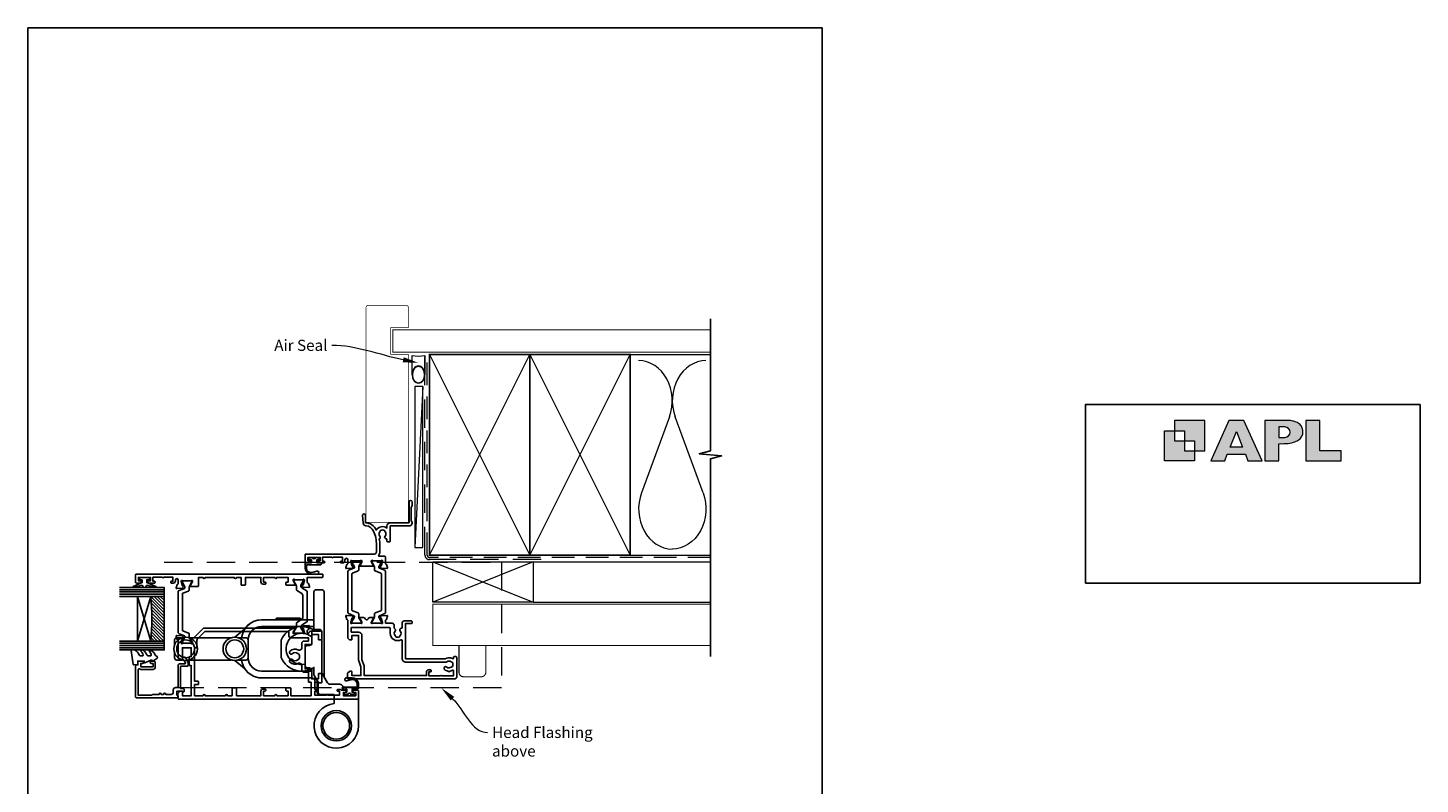
# Model space of a CAD drawing. Units: millimetres. Extents: x 23 to 1863, y -511 to 568.
# Drawn here: x 394 to 1018, y -112 to 228 of the extents above; entities that cross this region are included whole.
import ezdxf
from ezdxf import colors
from ezdxf.entities.mleader import LeaderData, LeaderLine
from ezdxf.math import Vec2, Vec3

# ---------------------------------------------------------------- set-up
doc = ezdxf.new("R2010")
doc.units = ezdxf.units.MM
doc.header["$MEASUREMENT"] = 0
doc.linetypes.add('DASHED', pattern=[19.05, 12.7, -6.35])
doc.layers.get('Defpoints').update_dxf_attribs({"color": 1})
for name, color, linetype in [('20745$0$APL Joinery', 2, 'Continuous'), ('26050$0$APL Joinery', 2, 'Continuous'), ('26310$0$APL Joinery', 2, 'Continuous'), ('9010100$0$APL Joinery', 2, 'Continuous'), ('9010550l$0$APL Joinery', 2, 'Continuous'), ('APL Glass', 7, 'Continuous'), ('APL Joinery', 2, 'Continuous'), ('APL Notes', 7, 'Continuous')]:
    doc.layers.add(name, color=color, linetype=linetype)
doc.styles.add('General notes', font='arial.ttf', dxfattribs={"height": 3.5})

# ---------------------------------------------------------------- blocks, each defined once
blk = doc.blocks.new('APL')
at = {"layer": 'APL Joinery'}
h = blk.add_hatch(color=250, dxfattribs=at)
h.paths.add_polyline_path([(-10.78, -2.25), (-10.78, 4.5), (-17.54, 4.5), (-17.54, 2.25), (-15.29, 2.25), (-15.29, 0), (-13.03, 0), (-13.03, -2.25)])
h.paths.add_polyline_path([(-13.03, -4.5), (-19.79, -4.5), (-19.79, 2.25), (-17.54, 2.25), (-17.54, 0), (-15.29, 0), (-15.29, -2.25), (-13.03, -2.25)])
h = blk.add_hatch(color=250, dxfattribs=at)
h.paths.add_polyline_path([(-9.43, -4.5), (-6.29, -4.5), (-5.71, -3.03), (-1.67, -3.03), (-1.1, -4.5), (2.06, -4.5), (-2.04, 4.5), (-5.34, 4.5)])
h.paths.add_polyline_path([(-3.68, 2.08), (-2.31, -1.42), (-5.07, -1.42)], flags=16)
h.paths.add_polyline_path([(2.72, -4.5), (5.84, -4.5), (5.84, -0.66), (6.17, -0.65), (6.59, -0.66), (6.96, -0.64), (7.43, -0.63), (7.89, -0.6), (8.33, -0.52), (8.73, -0.44), (9.12, -0.34), (9.41, -0.24), (9.69, -0.13), (9.93, -0.01), (10.2, 0.15), (10.4, 0.27), (10.58, 0.45), (10.76, 0.62), (10.92, 0.85), (11.02, 1.02), (11.12, 1.25), (11.2, 1.49), (11.23, 1.69), (11.24, 1.82), (11.24, 1.95), (11.24, 2.13), (11.21, 2.4), (11.17, 2.63), (11.09, 2.85), (11, 3.06), (10.9, 3.25), (10.76, 3.44), (10.61, 3.61), (10.39, 3.79), (10.19, 3.94), (9.98, 4.06), (9.74, 4.18), (9.47, 4.27), (9.23, 4.35), (8.99, 4.41), (8.67, 4.47), (8.47, 4.5), (8.34, 4.5), (2.72, 4.5)])
h.paths.add_polyline_path([(5.84, 0.76), (5.84, 3.09), (7.19, 3.09, -1), (7.19, 0.76)], flags=16)
h.paths.add_polyline_path([(11.9, -4.5), (19.79, -4.5), (19.8, -2.26), (15.01, -2.26), (15.01, 4.5), (11.9, 4.5)])
at = {"layer": 'APL Joinery', "color": 7, "lineweight": 9}
for points in [[(-10.78, -2.25), (-10.78, 4.5), (-17.54, 4.5), (-17.54, 2.25), (-15.29, 2.25), (-15.29, 0), (-13.03, 0), (-13.03, -2.25)], [(-1.67, -3.03), (-1.1, -4.5), (2.06, -4.5), (-2.04, 4.5), (-5.34, 4.5), (-9.43, -4.5), (-6.29, -4.5), (-5.71, -3.03)], [(15.01, 4.5), (11.9, 4.5), (11.9, -4.5), (19.79, -4.5), (19.8, -2.26), (15.01, -2.26)], [(-13.03, -4.5), (-19.79, -4.5), (-19.79, 2.25), (-17.54, 2.25), (-17.54, 0), (-15.29, 0), (-15.29, -2.25), (-13.03, -2.25)], [(-5.07, -1.42), (-3.68, 2.08), (-2.31, -1.42)]]:
    blk.add_lwpolyline(points, close=True, dxfattribs=at)
blk.add_lwpolyline([(8.34, 4.5), (2.72, 4.5), (2.72, -4.5), (5.84, -4.5), (5.84, -0.66), (6.17, -0.65), (6.59, -0.66), (6.96, -0.64), (7.43, -0.63), (7.89, -0.6), (8.33, -0.52), (8.73, -0.44), (9.12, -0.34), (9.41, -0.24), (9.69, -0.13), (9.93, -0.01), (10.2, 0.15), (10.4, 0.27), (10.58, 0.45), (10.76, 0.62), (10.92, 0.85), (11.02, 1.02), (11.12, 1.25), (11.2, 1.49), (11.23, 1.69), (11.24, 1.82), (11.24, 1.82), (11.24, 1.95), (11.24, 2.13), (11.21, 2.4), (11.17, 2.63), (11.09, 2.85), (11, 3.06), (10.9, 3.25), (10.76, 3.44), (10.61, 3.61), (10.39, 3.79), (10.19, 3.94), (9.98, 4.06), (9.74, 4.18), (9.47, 4.27), (9.23, 4.35), (8.99, 4.41), (8.67, 4.47), (8.47, 4.5), (8.34, 4.5), (8.24, 4.5)], dxfattribs=at)
blk.add_lwpolyline([(7.19, 3.09), (5.84, 3.09), (5.84, 0.76), (7.19, 0.76, 1)], format="xyb", close=True, dxfattribs=at)
blk = doc.blocks.new('9260710 Bi-fold End Gear')
at = {"layer": 'APL Joinery', "color": 8}
for p, q in [((-33.5, 47.5), (-15.5, 47.5)), ((-33.5, 44.5), (-15.5, 44.5)), ((-27, 48.1), (-26.8, 48.3)), ((-27, 47.5), (-27, 48.1)), ((-27, 48.1), (-16, 48.1)), ((-16.2, 48.3), (-26.8, 48.3)), ((-16.2, 48.3), (-16, 48.1)), ((-16, 48.1), (-16, 47.5)), ((-10, 47.5), (-15.5, 47.5)), ((-15.5, 44.5), (-10, 44.5)), ((-72.5, 38.5), (-72.5, 36.1)), ((-69.1, 39.5), (-71.5, 39.5)), ((-47.1, 39.5), (-65.9, 39.5)), ((-45.53, 39.75), (-41.14, 43.26)), ((-40.5, 39.5), (-43.9, 39.5)), ((-39.5, 30.5), (-39.5, 38.5)), ((-72.5, 32.9), (-72.5, 30.5)), ((-69.1, 29.5), (-71.5, 29.5)), ((-47.1, 29.5), (-65.9, 29.5)), ((-41.14, 25.74), (-45.53, 29.25)), ((-40.5, 29.5), (-43.9, 29.5)), ((-15.5, 24.5), (-33.5, 24.5)), ((-33.5, 21.5), (-10.71, 21.5)), ((-11, 24.5), (-15.5, 24.5))]:
    blk.add_line(p, q, dxfattribs=at)
blk.add_lwpolyline([(-10.41, 43.11, 0.446423), (-24.61, 38.62, 0.106607), (-24.7, 38.21), (-24.7, 30.79, 0.106607), (-24.61, 30.38, 0.461146), (-10, 26.15), (-10, 23.01, 0.133392), (-9.86, 22.51), (-8.1, 19.5), (-8.1, 15, 0.414214), (-7.1, 14), (-1, 14), (-1, 9.95, 2.252934), (10, 0), (10, 15.5, 0.414214), (9.5, 16), (7.95, 16, 1), (7.95, 15), (8.7, 15), (8.7, 13.5), (3.2, 13.5), (3.2, 15), (3.95, 15, 1), (3.95, 16), (3.2, 16), (3.2, 16.7, 0.414214), (1.2, 18.7), (-3.02, 18.7, -0.267949), (-3.88, 19.2), (-5.37, 21.77, -0.131652), (-5.5, 22.27), (-5.5, 60, 0.414214), (-6.5, 61), (-9, 61, 0.414214), (-10, 60), (-10, 43.2)], format="xyb", dxfattribs=at)
blk.add_lwpolyline([(-10, 21.2, -0.414214), (-11, 22.2), (-11, 25.5), (-12, 26), (-13, 26, -0.414214), (-14, 27), (-14, 35, -0.414214), (-13, 36), (-12, 36), (-11, 36.5), (-11, 42.2, -0.414214), (-10, 43.2), (-7.5, 43.2, -0.414214), (-6.5, 42.2), (-6.5, 23.97, 0.131652), (-6.37, 23.47), (-3.9, 19.2, 0.267949), (-3.04, 18.7), (1.2, 18.7, -0.414214), (3.2, 16.7), (3.2, 16), (3.95, 16, -1), (3.95, 15), (3.2, 15), (3.2, 13.5), (8.7, 13.5), (8.7, 15), (7.95, 15, -1), (7.95, 16), (9.5, 16, -0.414214), (10, 15.5), (10, 0, -2.252934), (-1, 9.95), (-1, 14), (-7.6, 14, -0.414214), (-8.6, 15), (-8.6, 19.5), (-9.1, 19.5, -0.414214), (-9.6, 20), (-9.6, 21.2)], format="xyb", close=True, dxfattribs=at)
for centre, radius in [((-67.5, 34.5), 5.25), ((-67.5, 34.5), 4), ((-45.5, 34.5), 5.25), ((-45.5, 34.5), 4), ((0, 0), 6.8), ((0, 0), 6.8), ((0, 0), 5.98)]:
    blk.add_circle(centre, radius, dxfattribs=at)
for centre, radius, start, end in [((-33.5, 38.5), 9, 90, 173.62063), ((-33.5, 38.5), 9, 90, 148.09185), ((-33.5, 38.5), 6, 90, 180), ((-71.5, 38.5), 1, 90, 180), ((-40.5, 38.5), 1, 0, 90), ((-15.5, 34.5), 7, 49.9948, 282.37362), ((-71.5, 30.5), 1, 180, 270), ((-33.5, 30.5), 9, 186.37937, 270), ((-33.5, 30.5), 9, 211.90815, 270), ((-40.5, 30.5), 1, 270, 0), ((-33.5, 30.5), 6, 180, 270)]:
    blk.add_arc(centre, radius, start, end, dxfattribs=at)
blk = doc.blocks.new('26050$0$19704')
at = {"layer": '26050$0$APL Joinery'}
for points in [[(-32.08, 8.4), (-24.29, 8.4, 0.361398), (-23.99, 8.65, -0.265514), (-23.8, 8.87), (-22.4, 9.38, -0.548619), (-22, 9.07), (-22.21, 6.69, -0.176327), (-22.3, 6.5), (-22.62, 6.18, -0.57735), (-23.04, 6.29), (-23.07, 6.4, 0.267949), (-23.25, 6.58), (-25.16, 7.09, 0.065543), (-25.24, 7.1), (-25.4, 7.1, 0.6885), (-25.6, 6.58, -0.213422), (-25.5, 6.35), (-25.5, 3.14, -0.063254), (-25.51, 3.06), (-25.69, 2.35, 0.490314), (-25.5, 2.1), (-24.98, 2.1, 0.137872), (-24.83, 2.14), (-23.57, 2.91, -0.361115), (-23.47, 3.21), (-23.38, 3.27, -0.585524), (-23, 3.05), (-23, 1.48, -0.261413), (-23.48, 0.62), (-23.8, 0.43, 0.561174), (-23.8, -0.43), (-23.48, -0.62, -0.261413), (-23, -1.48), (-23, -3.05, -0.585524), (-23.38, -3.27), (-23.47, -3.21, -0.361115), (-23.57, -2.91), (-24.83, -2.14, 0.137872), (-24.98, -2.1), (-25.5, -2.1, 0.490314), (-25.69, -2.35), (-25.51, -3.06, -0.063254), (-25.5, -3.14), (-25.5, -6.35, -0.213422), (-25.6, -6.58, 0.6885), (-25.4, -7.1), (-25.24, -7.1, 0.065543), (-25.16, -7.09), (-23.25, -6.58, 0.267949), (-23.07, -6.4), (-23.04, -6.29, -0.57735), (-22.62, -6.18), (-22.3, -6.5, -0.176327), (-22.21, -6.69), (-22, -9.07, -0.548619), (-22.4, -9.38), (-23.8, -8.87, -0.265514), (-23.99, -8.65, 0.361398), (-24.29, -8.4), (-25.2, -8.4, 0.414214), (-25.5, -8.7), (-25.5, -11.37, -0.414214), (-26.5, -12.37), (-27.79, -12.37, -0.550947), (-29, -12.74, 0.375946), (-31.01, -12.76, -0.19915), (-31.52, -12.94, 0.290157), (-31.52, -14.86, -0.19915), (-31.01, -15.04, 0.375946), (-29, -15.06, -0.63384), (-27.77, -15.61, 0.407693), (-27.47, -15.9), (-25.5, -15.9, -0.414214), (-24.5, -16.9), (-24.5, -20.1, -0.414214), (-24.8, -20.4), (-25.4, -20.4, -0.414214), (-25.7, -20.1), (-25.7, -17.4), (-41.2, -17.4, 0.414214), (-41.5, -17.7), (-41.5, -35.2, -0.291538), (-41.4, -38.45, 0.581716), (-41.14, -38.9), (-40.8, -38.9, -0.414214), (-40.5, -39.2), (-40.5, -40.1, -0.414214), (-40.8, -40.4), (-49.5, -40.4, -0.414214), (-50.5, -39.4), (-50.5, 8.3, -0.414214), (-50.2, 8.6), (-48.12, 8.6, -0.198912), (-47.91, 8.51), (-47.09, 7.69, -0.198912), (-47, 7.48), (-47, 6.9, -0.414214), (-47.3, 6.6), (-49, 6.6), (-49, 2.6), (-45, 2.6), (-42.42, 3.54, -0.087489), (-42.08, 3.6), (-31, 3.6), (-31, 6.6), (-32.7, 6.6, -0.414214), (-33, 6.9), (-33, 7.48, -0.198912), (-32.91, 7.69), (-32.29, 8.31, -0.198912)], [(-32.94, -15.46, -0.565584), (-30, -10.57), (-27.8, -10.57, 0.414214), (-27.5, -10.27), (-27.5, 6.9), (-29.5, 6.9), (-29.5, 3.6, -0.414214), (-31, 2.1), (-41.99, 2.1), (-44.57, 1.16, -0.087489), (-44.91, 1.1), (-49, 1.1), (-49, -26.9), (-47.2, -26.9, -0.414214), (-46.4, -27.7), (-46.4, -28.6, -0.414214), (-46.7, -28.9), (-47, -28.9, -0.414214), (-47.3, -28.6), (-47.3, -27.9), (-49.1, -27.9), (-49.1, -33.05, -0.57735), (-49.1, -33.75), (-49.1, -38.9), (-46.86, -38.9, 0.581719), (-46.6, -38.45, -0.096068), (-46.99, -37.36, -0.671225), (-46.99, -36.44, -0.140327), (-46.29, -34.93, -1), (-45.16, -35.9, 0.375946), (-45.14, -37.91, -0.19915), (-44.96, -38.42, 0.290157), (-43.04, -38.42, -0.19915), (-42.86, -37.91, 0.375946), (-42.84, -35.9, -0.249552), (-43, -35.22), (-43, -17.7, -0.414214), (-41.2, -15.9), (-33.2, -15.9, 0.565584)]]:
    blk.add_lwpolyline(points, format="xyb", close=True, dxfattribs=at)
blk = doc.blocks.new('26050$0$19705')
at = {"layer": '26050$0$APL Joinery'}
blk.add_lwpolyline([(36.4, -5.66, -0.041047), (33.54, -5.9), (30.54, -5.9, -0.164577), (29.02, -5.39, 0.621133), (28.54, -5.62), (28.54, -8.1, -0.414214), (28.24, -8.4), (25.33, -8.4, 0.361398), (25.04, -8.65, -0.265514), (24.84, -8.87), (23.44, -9.38, -0.548619), (23.04, -9.07), (23.25, -6.69, -0.176327), (23.34, -6.5), (23.67, -6.18, -0.57735), (24.08, -6.29), (24.11, -6.4, 0.267949), (24.29, -6.58), (26.2, -7.09, 0.065543), (26.28, -7.1), (26.44, -7.1, 0.6885), (26.64, -6.58, -0.213422), (26.54, -6.35), (26.54, -3.14, -0.063254), (26.55, -3.06), (26.74, -2.35, 0.490314), (26.54, -2.1), (26.03, -2.1, 0.137872), (25.87, -2.14), (24.61, -2.91, -0.361115), (24.51, -3.21), (24.42, -3.27, -0.585524), (24.04, -3.05), (24.04, 3.05, -0.585524), (24.42, 3.27), (24.51, 3.21, -0.361115), (24.61, 2.91), (25.87, 2.14, 0.137872), (26.03, 2.1), (26.54, 2.1, 0.490314), (26.74, 2.35), (26.55, 3.06, -0.063254), (26.54, 3.14), (26.54, 6.35, -0.213422), (26.64, 6.58, 0.6885), (26.44, 7.1), (26.28, 7.1, 0.065543), (26.2, 7.09), (24.29, 6.58, 0.267949), (24.11, 6.4), (24.08, 6.29, -0.57735), (23.67, 6.18), (23.34, 6.5, -0.176327), (23.25, 6.69), (23.04, 9.07, -0.548619), (23.44, 9.38), (24.84, 8.87, -0.265514), (25.04, 8.65, 0.361398), (25.33, 8.4), (26.99, 8.4, 1), (26.99, 9.7), (26.54, 9.7, -0.414214), (25.54, 10.7), (25.54, 11.5, -0.414214), (25.84, 11.8), (26.04, 11.8, -0.414214), (26.34, 11.5), (26.34, 10.8), (28.14, 10.8), (28.14, 14.95, -0.57735), (28.14, 15.65), (28.14, 19.8), (26.34, 19.8), (26.34, 19.1, -0.414214), (26.04, 18.8), (25.84, 18.8, -0.414214), (25.54, 19.1), (25.54, 21.55, -1), (26.54, 21.55), (26.54, 20.8), (28.04, 20.8), (28.04, 26.3), (26.54, 26.3), (26.54, 25.55, -1), (25.54, 25.55), (25.54, 27.1, -0.414214), (26.04, 27.6), (29.24, 27.6, -0.414214), (29.54, 27.3), (29.54, -3.4, 0.414214), (30.54, -4.4), (33.54, -4.4, 0.101205), (39.82, -3.12, 0.283017), (42.24, 0.31, -0.370533), (43.52, 1.61), (46.78, 1.9, -1.044614), (46.84, 0.5), (43.55, 0.5, -0.298086), (40.32, -4.32, -0.438776), (41.17, -9.1), (42.04, -9.1, -0.414214), (43.54, -10.6), (43.54, -19), (52.84, -19, -1), (52.84, -20.4), (51.17, -20.4, -0.198912), (50.95, -20.31), (50.73, -20.09, 0.198912), (50.52, -20), (44.47, -20, 0.198912), (44.25, -20.09), (44.03, -20.31, -0.198912), (43.82, -20.4), (43.44, -20.4, -0.414214), (42.14, -19.1), (42.14, -10.6), (35.34, -10.6, -0.414214), (35.04, -10.3), (35.04, -9.4, -0.414214), (35.34, -9.1), (36.06, -9.1, 0.425323), (36.36, -8.79, -0.660805), (37.53, -8.24, 0.380493), (39.56, -8.24, -0.19915), (40.06, -8.06, 0.290157), (40.06, -6.14, -0.19915), (39.56, -5.96, 0.380493), (37.53, -5.96, -0.535794)], format="xyb", close=True, dxfattribs=at)
blk = doc.blocks.new('26050$0$9100372')
at = {"layer": '26050$0$APL Joinery', "color": 8}
blk.add_lwpolyline([(27.6, -2.1), (27.39, -2.1, -0.131652), (27.29, -2.07), (25.55, -1.07, 0.131652), (25.3, -1), (23.89, -1, -0.310508), (23.42, -0.68), (22.43, 1.91, 0.310508), (22.15, 2.1), (5.85, 2.1, 0.310508), (5.57, 1.91), (4.58, -0.68, -0.310508), (4.11, -1), (2.7, -1, 0.131652), (2.45, -1.07), (0.71, -2.07, -0.131652), (0.61, -2.1), (0.4, -2.1, -0.414214), (0, -1.7), (0, 1.7, -0.414214), (0.4, 2.1), (0.61, 2.1, -0.131652), (0.71, 2.07), (2.45, 1.07, 0.131652), (2.7, 1), (3.09, 1, 0.310508), (3.37, 1.19), (4.29, 3.58, -0.310508), (4.75, 3.9), (23.25, 3.9, -0.310508), (23.71, 3.58), (24.63, 1.19, 0.310508), (24.91, 1), (25.3, 1, 0.131652), (25.55, 1.07), (27.29, 2.07, -0.131652), (27.39, 2.1), (27.6, 2.1, -0.414214), (28, 1.7), (28, -1.7, -0.414214)], format="xyb", close=True, dxfattribs=at)
blk = doc.blocks.new('26050')
at = {"layer": '26050$0$APL Joinery'}
for name, p in [('26050$0$19705', (16.46, 25.4)), ('26050$0$19704', (40.5, 25.4)), ('26050$0$9100372', (15, 29.9))]:
    blk.add_blockref(name, p, dxfattribs=at)
at = {"layer": '26050$0$APL Joinery', "xscale": -1, "rotation": 180}
blk.add_blockref('26050$0$9100372', (15, 20.9), dxfattribs=at)
blk = doc.blocks.new('9210121c')
at = {"layer": 'APL Joinery', "color": 252, "linetype": 'Continuous'}
for p, q in [((-4.05, -5.4), (-4.05, -3.3)), ((-3.75, -3), (-3.7, -3)), ((-3.7, -3), (-1.32, -3)), ((-3.45, -4.1), (-3.45, -5.2)), ((2.95, -3.8), (-3.15, -3.8)), ((-2.3, -1.25), (-2.3, -0.75)), ((-2.05, -0.5), (-0.82, -0.5)), ((-1.32, -1.5), (-2.05, -1.5)), ((-1.2, -2.15), (-1.2, -1.62)), ((-1.2, -2.87), (-1.2, -2.15)), ((0.82, -0.5), (2.05, -0.5)), ((1.2, -1.62), (1.2, -2.15)), ((1.2, -2.15), (1.2, -2.87)), ((2.05, -1.5), (1.33, -1.5)), ((1.33, -3), (2.95, -3)), ((2.3, -0.75), (2.3, -1.25)), ((3.25, -3.3), (3.25, -3.5)), ((1.38, -8), (-1.17, -8)), ((-0.62, -7.14), (-0.49, -7.1)), ((-0.49, -7.1), (1.2, -6.63))]:
    blk.add_line(p, q, dxfattribs=at)
for centre, radius, start, end in [((-3.75, -3.3), 0.3, 90, 180.01142), ((-1.17, -5.1), 2.9, 185.84619, 269.94298), ((-3.15, -4.1), 0.3, 90, 180), ((-1.38, -5.21), 2.07, 179.63687, 291.62811), ((-2.05, -0.75), 0.25, 90, 180), ((-2.05, -1.25), 0.25, 180, 270), ((-1.32, -1.62), 0.125, 0, 90), ((-1.32, -2.87), 0.125, 270, 360), ((-0.82, -0.62), 0.125, 8.71474, 90), ((0, -0.5), 0.7, 188.71474, 351.28526), ((0.82, -0.62), 0.125, 90, 171.28526), ((1.33, -1.62), 0.125, 90, 180), ((1.33, -2.87), 0.125, 180, 270), ((2.05, -0.75), 0.25, 0, 90), ((2.05, -1.25), 0.25, 270, 360), ((2.95, -3.3), 0.3, 0, 90), ((2.95, -3.5), 0.3, 270, 360), ((1.38, -7.3), 0.7, 269.98769, 105.66038)]:
    blk.add_arc(centre, radius, start, end, dxfattribs=at)
blk = doc.blocks.new('26310$0$19732')
at = {"layer": '26310$0$APL Joinery'}
for points in [[(-22.12, -36.98, 0.57735), (-22.54, -37.09), (-22.57, -37.2, -0.267949), (-22.75, -37.38), (-24.66, -37.89, -0.065543), (-24.74, -37.9), (-24.9, -37.9, -0.6885), (-25.1, -37.38, 0.213422), (-25, -37.15), (-25, -33.94, 0.063254), (-25.01, -33.86), (-25.19, -33.15, -0.490314), (-25, -32.9), (-24.48, -32.9, -0.137872), (-24.33, -32.94), (-23.07, -33.71, 0.361115), (-22.97, -34.01), (-22.88, -34.07, 0.585524), (-22.5, -33.85), (-22.5, -32.28, 0.162278), (-22.7, -31.68), (-22.7, 6.89, 0.198912), (-22.99, 7.59), (-27, 11.6), (-27, 13.25, 0.585524), (-27.38, 13.47), (-27.47, 13.41, 0.361115), (-27.57, 13.11), (-28.83, 12.34, -0.137872), (-28.98, 12.3), (-29.5, 12.3, -0.490314), (-29.69, 12.55), (-29.51, 13.26, 0.063254), (-29.5, 13.34), (-29.5, 16.55, 0.213422), (-29.6, 16.78, -0.6885), (-29.4, 17.3), (-29.24, 17.3, -0.065543), (-29.16, 17.29), (-27.25, 16.78, -0.267949), (-27.07, 16.6), (-27.04, 16.49, 0.57735), (-26.62, 16.38), (-26.3, 16.7, 0.176327), (-26.21, 16.89), (-26, 19.27, 0.548619), (-26.4, 19.58), (-27.8, 19.07, 0.265514), (-27.99, 18.85, -0.361398), (-28.29, 18.6), (-36.08, 18.6, 0.198912), (-36.29, 18.51), (-36.91, 17.89, 0.198912), (-37, 17.68), (-37, 17.1, 0.414214), (-36.7, 16.8), (-31.5, 16.8), (-31.5, 12.8), (-35.5, 12.8), (-35.5, 13.5, 0.414214), (-35.8, 13.8), (-39.2, 13.8, 0.414214), (-39.5, 13.5), (-39.5, 12.8), (-53, 12.8), (-53, 16.8), (-51.3, 16.8, 0.414214), (-51, 17.1), (-51, 17.68, 0.198912), (-51.09, 17.89), (-51.91, 18.71, 0.198912), (-52.12, 18.8), (-54.2, 18.8, 0.414214), (-54.5, 18.5), (-54.5, -61.9, 0.414214), (-54.2, -62.2), (-51, -62.2, 0.414214), (-50.5, -61.7), (-50.5, -60.15, 1), (-51.5, -60.15), (-51.5, -60.9), (-53, -60.9), (-53, -55.4), (-51.5, -55.4), (-51.5, -56.15, 1), (-50.5, -56.15), (-50.5, -54.42, 0.227735), (-50.2, -53.8), (-50.2, -52.9, 0.414214), (-50.5, -52.6), (-50.7, -52.6, 0.414214), (-51, -52.9), (-51, -53.6), (-52.8, -53.6), (-52.8, -48.45, 0.57735), (-52.8, -47.75), (-52.8, -42.6), (-51, -42.6), (-51, -43.3, 0.414214), (-50.7, -43.6), (-50.5, -43.6, 0.414214), (-50.2, -43.3), (-50.2, -42.6), (-47, -42.6), (-47, -44.4, 0.414214), (-47.3, -44.7), (-47.3, -45.4, 0.414214), (-47, -45.7), (-43.3, -45.7, 0.414214), (-43, -45.4), (-43, -44.5, 0.414214), (-43.3, -44.2), (-45.5, -44.2), (-45.5, -41.2), (-41.3, -41.2, 0.414214), (-41, -40.9), (-41, -38.2), (-30, -38.2), (-30, -40.9, 0.414214), (-29.7, -41.2), (-25.5, -41.2), (-25.5, -44.2), (-27.7, -44.2, 0.414214), (-28, -44.5), (-28, -45.4, 0.414214), (-27.7, -45.7), (-24.3, -45.7, 0.414214), (-24, -45.4), (-24, -41.2, 0.284915), (-24.83, -39.86, -0.284915), (-25, -39.59), (-25, -39.5, -0.414214), (-24.7, -39.2), (-23.79, -39.2, -0.361398), (-23.49, -39.45, 0.265514), (-23.3, -39.67), (-21.9, -40.18, 0.548619), (-21.5, -39.87), (-21.71, -37.49, 0.176327), (-21.8, -37.3)], [(-36.62, -35.42, 0.143225), (-36.85, -34.97, -0.402792), (-36.82, -32.41, 0.664492), (-37.31, -31.25), (-37.53, -31.25, 0.21129), (-37.98, -31.45, 0.313621), (-38.47, -35.24, -0.562163), (-39.36, -36.7), (-41.5, -36.7, 0.414214), (-42.5, -37.7), (-42.5, -39.7), (-46.7, -39.7, 0.414214), (-47, -40), (-47, -40.9), (-53, -40.9), (-53, -31.8), (-49.8, -31.8, 0.414214), (-49.5, -31.5), (-49.5, -29.9, 0.414214), (-49.8, -29.6), (-50.6, -29.6, 0.414214), (-50.9, -29.9), (-50.9, -30.6), (-53, -30.6), (-53, -25.5), (-52.9, -25.5, 1), (-52.9, -24.7), (-53, -24.7), (-53, -19.6), (-50.9, -19.6), (-50.9, -20.3, 0.414214), (-50.6, -20.6), (-50.3, -20.6, 0.414214), (-50, -20.3), (-50, -19.4, 0.414214), (-51, -18.4), (-53, -18.4), (-53, -7.5), (-49.8, -7.5, 0.414214), (-49.5, -7.2), (-49.5, -5.8, 0.414214), (-49.8, -5.5), (-53, -5.5), (-53, -3.5, 1), (-53, -2.5), (-53, 6.5, 1), (-53, 7.5), (-53, 11.3), (-48, 11.3), (-48, 9.8, 0.414214), (-47.7, 9.5), (-46.8, 9.5, 0.414214), (-46.5, 9.8), (-46.5, 11.3), (-35.9, 11.3), (-35.5, 11.7), (-35.1, 11.3), (-31.5, 11.3), (-31.5, 10.6, 0.414214), (-31.2, 10.3), (-28.24, 10.3, -0.198912), (-27.53, 10.01), (-24.49, 6.97, -0.198912), (-24.2, 6.26), (-24.2, -30.9), (-26, -30.9, 0.414214), (-27, -31.9), (-27, -39.7), (-28.5, -39.7), (-28.5, -37.7, 0.414214), (-29.5, -36.7), (-31.64, -36.7, -0.562163), (-32.53, -35.24, 0.313621), (-33.02, -31.45, 0.21129), (-33.47, -31.25), (-33.69, -31.25, 0.664492), (-34.18, -32.41, -0.402792), (-34.15, -34.97, 0.143225), (-34.38, -35.42, -0.295977)]]:
    blk.add_lwpolyline(points, format="xyb", close=True, dxfattribs=at)
blk = doc.blocks.new('26310$0$19733')
at = {"layer": '26310$0$APL Joinery'}
blk.add_lwpolyline([(20.19, -27.05, -0.361398), (20.49, -26.8), (22.7, -26.8), (22.7, -33.5, 0.414214), (23, -33.8), (23.9, -33.8, 0.414214), (24.2, -33.5), (24.2, 49.9, 0.414214), (23.9, 50.2), (20.7, 50.2, 0.414214), (20.2, 49.7), (20.2, 48.15, 1), (21.2, 48.15), (21.2, 48.9), (22.7, 48.9), (22.7, 43.4), (21.2, 43.4), (21.2, 44.15, 1), (20.2, 44.15), (20.2, 41.7, 0.414214), (20.5, 41.4), (20.7, 41.4, 0.414214), (21, 41.7), (21, 42.4), (22.8, 42.4), (22.8, 38.24, 0.57735), (22.8, 37.55), (22.8, 33.4), (21, 33.4), (21, 34.1, 0.414214), (20.7, 34.4), (20.5, 34.4, 0.414214), (20.2, 34.1), (20.2, 33.3, 0.414214), (21.2, 32.3), (21.55, 32.3, -1), (21.55, 31), (19.99, 31, -0.361398), (19.69, 31.24, 0.265514), (19.5, 31.47), (18.1, 31.98, 0.548619), (17.7, 31.67), (17.91, 29.29, 0.176327), (18, 29.1), (18.32, 28.77, 0.57735), (18.74, 28.88), (18.77, 29, -0.267949), (18.95, 29.17), (20.86, 29.69, -0.065543), (20.94, 29.7), (21.1, 29.7, -0.6885), (21.3, 29.17, 0.213422), (21.2, 28.95), (21.2, 25.73, 0.063254), (21.21, 25.66), (21.39, 24.95, -0.490314), (21.2, 24.7), (20.68, 24.7, -0.137872), (20.53, 24.74), (19.27, 25.51, 0.361115), (19.17, 25.81), (19.08, 25.86, 0.585524), (18.7, 25.65), (18.7, 22.2, 0.414214), (19, 21.9), (22.7, 21.9), (22.7, 19.9, 1), (22.7, 18.9), (22.7, 5.9, 1), (22.7, 4.9), (22.7, 2.9), (19.5, 2.9, 0.414214), (19.2, 2.6), (19.2, 1.2, 0.414214), (19.5, 0.9), (22.7, 0.9), (22.7, -6), (20.7, -6, 0.414214), (19.7, -7), (19.7, -7.9, 0.414214), (20, -8.2), (20.3, -8.2, 0.414214), (20.6, -7.9), (20.6, -7.2), (22.7, -7.2), (22.7, -12.3), (22.6, -12.3, 1), (22.6, -13.1), (22.7, -13.1), (22.7, -18.2), (20.6, -18.2), (20.6, -17.5, 0.414214), (20.3, -17.2), (19.5, -17.2, 0.414214), (19.2, -17.5), (19.2, -21.46, 0.585524), (19.58, -21.67), (19.67, -21.62, 0.361115), (19.77, -21.32), (21.03, -20.55, -0.137872), (21.18, -20.5), (21.7, -20.5, -0.490314), (21.89, -20.75), (21.71, -21.47, 0.063254), (21.7, -21.54), (21.7, -24.76, 0.213422), (21.8, -24.98, -0.6885), (21.6, -25.5), (21.44, -25.5, -0.065543), (21.36, -25.49), (19.45, -24.98, -0.267949), (19.27, -24.8), (19.24, -24.69, 0.57735), (18.82, -24.58), (18.5, -24.91, 0.176327), (18.41, -25.09), (18.2, -27.48, 0.548619), (18.6, -27.79), (20, -27.28, 0.265514)], format="xyb", close=True, dxfattribs=at)
blk = doc.blocks.new('26310$0$9100372')
at = {"layer": '26310$0$APL Joinery', "color": 8}
blk.add_lwpolyline([(27.6, -2.1), (27.39, -2.1, -0.131652), (27.29, -2.07), (25.55, -1.07, 0.131652), (25.3, -1), (23.89, -1, -0.310508), (23.42, -0.68), (22.43, 1.91, 0.310508), (22.15, 2.1), (5.85, 2.1, 0.310508), (5.57, 1.91), (4.58, -0.68, -0.310508), (4.11, -1), (2.7, -1, 0.131652), (2.45, -1.07), (0.71, -2.07, -0.131652), (0.61, -2.1), (0.4, -2.1, -0.414214), (0, -1.7), (0, 1.7, -0.414214), (0.4, 2.1), (0.61, 2.1, -0.131652), (0.71, 2.07), (2.45, 1.07, 0.131652), (2.7, 1), (3.09, 1, 0.310508), (3.37, 1.19), (4.29, 3.58, -0.310508), (4.75, 3.9), (23.25, 3.9, -0.310508), (23.71, 3.58), (24.63, 1.19, 0.310508), (24.91, 1), (25.3, 1, 0.131652), (25.55, 1.07), (27.29, 2.07, -0.131652), (27.39, 2.1), (27.6, 2.1, -0.414214), (28, 1.7), (28, -1.7, -0.414214)], format="xyb", close=True, dxfattribs=at)
blk = doc.blocks.new('26310$0$9100375')
at = {"layer": '26310$0$APL Joinery', "color": 8}
blk.add_lwpolyline([(21.17, -0.75, 0.258618), (20.32, -1.22), (18.8, -3.65), (5.2, -3.65), (3.68, -1.22, 0.258618), (2.83, -0.75), (2.7, -0.75, 0.131652), (2.45, -0.82), (0.68, -1.84, -0.131652), (0.63, -1.85), (0.4, -1.85, -0.414214), (0, -1.45), (0, 1.95, -0.414214), (0.4, 2.35), (0.63, 2.35, -0.131652), (0.68, 2.33), (2.45, 1.31, 0.131652), (2.7, 1.25), (4.18, 1.25, -0.258618), (5.02, 0.78), (6.25, -1.18, 0.258618), (7.1, -1.65), (16.9, -1.65, 0.258618), (17.75, -1.18), (18.98, 0.78, -0.258618), (19.82, 1.25), (21.3, 1.25, 0.131652), (21.55, 1.31), (23.32, 2.33, -0.131652), (23.37, 2.35), (23.6, 2.35, -0.414214), (24, 1.95), (24, -1.45, -0.414214), (23.6, -1.85), (23.37, -1.85, -0.131652), (23.32, -1.84), (21.55, -0.82, 0.131652), (21.3, -0.75)], format="xyb", close=True, dxfattribs=at)
blk = doc.blocks.new('26310')
at = {"layer": '26310$0$APL Joinery', "rotation": 90}
for name, p in [('26310$0$19733', (-29.85, -31.7)), ('26310$0$9100372', (-56.95, -38.5)), ('26310$0$9100375', (-6.7, -34)), ('26310$0$19732', (-42.25, -9))]:
    blk.add_blockref(name, p, dxfattribs=at)
blk = doc.blocks.new('9010100', base_point=(-698.04, 103.92))
at = {"layer": '9010100$0$APL Joinery', "color": 252}
blk.add_lwpolyline([(-697.04, 102.92), (-695.75, 102.92), (-694.02, 98.82, 0.929342), (-693.55, 98.98), (-694.54, 102.84), (-693.54, 103.42), (-693.54, 104.42), (-694.57, 105.02), (-693.58, 108.87, 0.929342), (-694.05, 109.02), (-695.77, 104.92), (-697.04, 104.92), (-697.04, 106.17), (-698.04, 106.17), (-698.04, 101.67), (-697.04, 101.67)], format="xyb", close=True, dxfattribs=at)
blk = doc.blocks.new('*U56')
at = {"layer": 'APL Glass'}
h = blk.add_hatch(dxfattribs=at)
h.set_pattern_fill('_USER', color=8, angle=-45, style=0, pattern_type=0)
h.set_pattern_definition([(315, (-381.3063, -705.3385), (0.7071068, 0.7071068), [])])
edge = h.paths.add_edge_path()
edge.add_line((24, 0), (4, 0))
edge.add_line((4, 0), (4, 6))
edge.add_arc((14, 105.75), 100.25, 264.2746, 275.72466)
edge.add_line((24, 6), (24, 0))
at = {"layer": 'APL Glass', "color": 252}
for p, q in [((1, 0), (1, 20)), ((2, 0), (2, 20)), ((3, 0), (3, 20)), ((25, 0), (25, 20)), ((26, 0), (26, 20)), ((27, 0), (27, 20))]:
    blk.add_line(p, q, dxfattribs=at)
at = {"layer": 'APL Glass', "color": 7}
for points in [[(0, 20), (0, 0), (4, 0), (4, 20)], [(24, 20), (24, 0), (28, 0), (28, 20)]]:
    blk.add_lwpolyline(points, dxfattribs=at)
at = {"layer": 'APL Glass', "color": 9}
for points in [[(4, 6), (4, 12), (24, 12), (24, 6, -0.049996)], [(24, 0), (4, 0), (4, 6, 0.050002), (24, 6)]]:
    blk.add_lwpolyline(points, format="xyb", close=True, dxfattribs=at)
at = {"layer": 'APL Glass', "color": 252}
for points in [[(4, 12), (24, 6)], [(24, 12), (4, 6)]]:
    blk.add_lwpolyline(points, dxfattribs=at)
blk = doc.blocks.new('9010550l', base_point=(121.77, 118.46))
at = {"layer": '9010550l$0$APL Joinery', "color": 252, "linetype": 'Continuous', "flags": 128}
blk.add_lwpolyline([(128.22, 113.24, 0.434096), (127.86, 113.25, -0.153615), (126.17, 112.38, -0.464833), (125.87, 112.63), (125.87, 113.81, -0.291539), (126.16, 114.26, 0.122913), (128.34, 116.02, 0.315226), (128.36, 116.81), (128.31, 116.9, 0.363014), (127.94, 117.01, -0.12199), (126.19, 116, -0.49897), (125.87, 116.24), (125.87, 117.29, -0.31368), (126.2, 117.76, 0.178541), (128.41, 119.65, 0.127972), (128.47, 119.89), (128.47, 121.19, 0.460762), (128.19, 121.43), (121.99, 120.46, 0.394143), (121.78, 120.19), (121.93, 118.46), (123.47, 118.46), (123.47, 115.56), (122.97, 115.56, 0.548683), (122.75, 115.21), (123.97, 112.58), (123.97, 112.1), (123.71, 112.1, 0.57735), (123.51, 111.74), (124.6, 109.85, 0.248701), (125, 109.6, 0.310923), (125.9, 110.29, -0.20886), (126.16, 110.59, 0.142666), (128.4, 112.54, 0.332142), (128.37, 113.07)], format="xyb", close=True, dxfattribs=at)
blk = doc.blocks.new('20745')
at = {"layer": '20745$0$APL Joinery', "ltscale": 0.2}
blk.add_lwpolyline([(-15.3, -0.75), (-16, -0.75, -0.668179), (-16.21, -0.24), (-16, -0.03), (-16, 2.5), (-17.8, 2.5), (-17.8, 2.25, -0.414214), (-18.05, 2), (-18.75, 2, -0.414214), (-19, 2.25), (-19, 20.6, -0.414214), (-18.6, 21), (-4.6, 21, -0.414214), (-4.2, 20.6), (-4.2, 20), (-3, 20, -0.414214), (-2.5, 19.5), (-2.5, 17.95, -1), (-3.5, 17.95), (-3.5, 18.7), (-5, 18.7), (-5, 13.2), (-3.5, 13.2), (-3.5, 13.95, -1), (-2.5, 13.95), (-2.5, 12.7, -0.414214), (-3, 12.2), (-5.2, 12.2, -0.414214), (-6.2, 13.2), (-6.2, 18.65, -0.151763), (-5.99, 19.33, 0.603942), (-6.24, 19.8), (-17.8, 19.8), (-17.8, 13.8, -0.236068), (-17.4, 13), (-17.4, 10.5, -1), (-17.4, 9.5), (-17.4, 8.5, -1), (-17.4, 7.5), (-17.4, 5.1, 0.414214), (-16.4, 4.1), (-15.4, 4.1, -0.414214), (-14.4, 3.1), (-14.4, 2.3, 0.414214), (-14.1, 2), (-4.7, 2, -0.414214), (-3.7, 1), (-3.7, -1.13, 0.57735), (-3.25, -1.39), (-2.03, -0.68, 0.198912), (-1.89, -0.5), (-1.81, -0.22, -0.339454), (-1.52, 0), (-0.9, 0, -0.493145), (-0.61, -0.38), (-0.74, -0.87, -0.198912), (-1.21, -1.48), (-3.08, -2.56, -0.131652), (-3.23, -2.6), (-4.4, -2.6, -0.414214), (-4.8, -2.2), (-4.8, 0.6, 0.414214), (-5.1, 0.9), (-14.5, 0.9, 0.414214), (-14.8, 0.6), (-14.8, -0.25, -0.414214)], format="xyb", close=True, dxfattribs=at)
blk = doc.blocks.new('sealant')
at = {"layer": 'APL Joinery', "color": 9, "lineweight": 20}
blk.add_lwpolyline([(-10.46, -7), (0, -7, -0.106806), (0, 0), (-10.46, 0)], format="xyb", dxfattribs=at)
at = {"layer": 'APL Joinery', "color": 9, "lineweight": 20, "extrusion": (0, 0, -1)}
blk.add_ellipse((-10.46, -3.5), major_axis=(4.77, 0), ratio=0.733157, start_param=-1.570796, end_param=1.570796, dxfattribs=at)
at = {"layer": 'APL Joinery', "color": 7, "lineweight": 25}
blk.add_ellipse((-10.46, -3.5), major_axis=(-4.56, 0), ratio=0.728665, dxfattribs=at)

msp = doc.modelspace()

# ---------------------------------------------------------------- linework, layer by layer
at = {"layer": 'APL Joinery', "color": 250, "lineweight": 5}
for p, q in [((571.18, 66.83), (567.58, -5.37)), ((681.76, 53.2), (669.2, 19.06)), ((696.84, 19.06), (684.29, 53.2))]:
    msp.add_line(p, q, dxfattribs=at)
at = {"layer": 'APL Joinery', "color": 7, "lineweight": 25, "const_width": 0.3}
msp.add_lwpolyline([(564.78, 5.89), (564.78, 81.14), (556.78, 81.14), (556.78, 93.14), (564.78, 93.14), (564.78, 102.14, 0.414214), (563.78, 103.14), (546.78, 103.14, 0.414214), (545.78, 102.14), (545.78, 5.89)], format="xyb", close=True, dxfattribs=at)
at = {"layer": 'APL Joinery', "color": 9, "ltscale": 0.7}
for points in [[(700.11, 80.14), (700.11, 97.14)], [(700.11, -8.86), (700.11, 34.39), (705.11, 35.64), (695.11, 36.64), (700.11, 37.89), (700.11, 80.14)]]:
    msp.add_lwpolyline(points, dxfattribs=at)
at = {"layer": 'APL Joinery', "color": 7, "lineweight": 25, "const_width": 0.4}
msp.add_lwpolyline([(700.11, 92.14), (557.78, 92.14), (557.78, 82.14), (700.11, 82.14)], dxfattribs=at)
at = {"layer": 'APL Joinery', "color": 7, "lineweight": 35, "const_width": 0.7}
for points in [[(574.18, -8.86), (574.18, 81.14), (619.18, 81.14), (619.18, -8.86)], [(619.18, -8.86), (619.18, 81.14), (664.18, 81.14), (664.18, -8.86)]]:
    msp.add_lwpolyline(points, close=True, dxfattribs=at)
at = {"layer": 'APL Joinery', "color": 250, "lineweight": 5}
for points in [[(574.18, -8.86), (619.18, 81.14)], [(574.18, 81.14), (619.18, -8.86)], [(619.18, -8.86), (664.18, 81.14)], [(619.18, 81.14), (664.18, -8.86)], [(664.18, 81.14), (700.11, 81.14)], [(620.68, -11.86), (700.11, -11.86)], [(664.18, -8.86), (700.11, -8.86)], [(620.68, -29.86), (700.11, -29.86)]]:
    msp.add_lwpolyline(points, dxfattribs=at)
at = {"layer": 'APL Joinery', "color": 7, "linetype": 'DASHED', "lineweight": 13}
msp.add_lwpolyline([(624.18, -10.86), (574.18, -10.86, -0.414214), (572.18, -8.86), (572.18, 80.69)], format="xyb", dxfattribs=at)
at = {"layer": 'APL Joinery', "color": 8, "linetype": 'DASHED', "lineweight": 5, "ltscale": 0.8}
msp.add_lwpolyline([(700.11, -9.86), (574.18, -9.86, -0.414214), (573.18, -8.86), (573.18, 80.14)], format="xyb", dxfattribs=at)
at = {"layer": 'APL Joinery', "color": 7, "lineweight": 15}
msp.add_lwpolyline([(567.58, 66.83), (567.58, -5.37), (571.18, -5.37), (571.18, 66.83)], close=True, dxfattribs=at)
at = {"layer": 'APL Joinery', "color": 142}
msp.add_lwpolyline([(868.19, -21.34), (1018.19, -21.34), (1018.19, 58.66), (868.19, 58.66)], close=True, dxfattribs=at)
at = {"layer": 'APL Joinery', "color": 8, "linetype": 'DASHED', "lineweight": 5}
msp.add_lwpolyline([(455.3, -12.06), (606.43, -12.06), (606.43, -68.36), (455.3, -68.36)], dxfattribs=at)
at = {"layer": 'APL Joinery', "color": 7, "lineweight": 20}
msp.add_lwpolyline([(575.68, -11.86), (620.68, -11.86), (620.68, -29.86), (575.68, -29.86)], close=True, dxfattribs=at)
at = {"layer": 'APL Joinery', "color": 8, "lineweight": 5}
for points in [[(575.68, -11.86), (620.68, -29.86)], [(620.68, -11.86), (575.68, -29.86)]]:
    msp.add_lwpolyline(points, dxfattribs=at)
at = {"layer": 'APL Joinery', "color": 9}
msp.add_lwpolyline([(700.11, -8.86), (700.11, -54.36)], dxfattribs=at)
at = {"layer": 'APL Joinery', "color": 7, "lineweight": 30, "const_width": 0.5}
msp.add_lwpolyline([(700.11, -30.86), (575.68, -30.86), (575.68, -49.36), (700.11, -49.36)], dxfattribs=at)
msp.add_lwpolyline([(599.43, -49.36), (587.43, -49.36), (587.43, -61.36, 0.414214), (589.43, -63.36), (597.43, -63.36, 0.414214), (599.43, -61.36)], format="xyb", close=True, dxfattribs=at)
at = {"layer": 'APL Joinery', "color": 250, "lineweight": 5}
for centre, start_param, end_param in [((667.94, 60.41), 1.158004, 3.141593), ((698.11, 60.41), 3.141593, 5.125182), ((683.02, 11.86), 4.299595, 6.283185)]:
    msp.add_ellipse(centre, major_axis=(0, -17.97), ratio=0.839632, start_param=start_param, end_param=end_param, dxfattribs=at)
at = {"layer": 'APL Joinery', "color": 250, "lineweight": 5, "extrusion": (0, 0, -1)}
msp.add_ellipse((683.02, 11.86), major_axis=(0, -17.97), ratio=0.839632, start_param=4.299595, end_param=6.283185, dxfattribs=at)
at = {"layer": 'Defpoints', "color": 8}
msp.add_lwpolyline([(394.19, -252.72), (750.19, -252.72), (750.19, 227.56), (394.19, 227.56)], close=True, dxfattribs=at)

# ---------------------------------------------------------------- block references
at = {"layer": 'APL Joinery', "xscale": -0.8275862068965517, "yscale": 0.8275862068965517, "zscale": 0.8275862068965517, "rotation": 270}
msp.add_blockref('sealant', (572.18, 80.69), dxfattribs=at)
at = {"layer": 'APL Joinery', "color": 8, "xscale": 2, "yscale": 2, "zscale": 2}
msp.add_blockref('APL', (943.19, 42.45), dxfattribs=at)
at = {"layer": 'APL Joinery'}
for name, p, rotation in [('26050', (571.43, -54.36), 90.00000000000001), ('9010100', (446.48, -18.86), 270), ('9010550l', (443.43, -58.06), 90.00000000000001), ('20745', (463.49, -53.86), 90.00000000000001), ('9210121c', (538.3, -71.86), 180)]:
    msp.add_blockref(name, p, dxfattribs=dict(at, rotation=rotation))
msp.add_blockref('9210121c', (522.48, -9.36), dxfattribs=at)
at = {"layer": 'APL Joinery', "xscale": -1, "rotation": 90}
msp.add_blockref('*U56', (455.3, -23.36), dxfattribs=at)
at = {"layer": 'APL Notes'}
msp.add_blockref('26310', (522.48, -9.86), dxfattribs=at)
at = {"layer": 'APL Notes', "color": 8}
msp.add_blockref('9260710 Bi-fold End Gear', (532.43, -85.36), dxfattribs=at)

# ---------------------------------------------------------------- leaders
at = {"layer": 'APL Joinery', "color": 7}
ml = msp.add_multileader_mtext('Standard', dxfattribs=at)
ml.set_content('{\\C7;Air Seal}', color=3, style='General notes')
ml.set_leader_properties(color=7, lineweight=13)
ml.build(insert=Vec2(0, 0))
ml.multileader.update_dxf_attribs({"leader_type": 2, "dogleg_length": 10, "arrow_head_size": 7})
ctx = ml.context
ctx.base_point, ctx.char_height, ctx.arrow_head_size, ctx.plane_origin = Vec3(502.49, 85.18), 5, 7, Vec3(864.14, 195.16)
ctx.text_align_type = 2
notes = []
notes.append((ctx, [(1, (1, 1, 0), (540.46, 85.18), (-1, 0), 10, [(1, [(569.28, 77.36)], 0, [])])]))
ctx.mtext.insert, ctx.mtext.width, ctx.mtext.defined_height, ctx.mtext.alignment, ctx.mtext.line_spacing_style, ctx.mtext.flow_direction = Vec3(528.46, 87.73), 26.488, 6.82, 3, 2, 5
at = {"layer": 'APL Joinery', "color": 0}
ml = msp.add_multileader_mtext('Standard', dxfattribs=at)
ml.set_content('{\\C7;Head Flashing above}', color=3, style='General notes')
ml.set_leader_properties(color=256, lineweight=13)
ml.build(insert=Vec2(0, 0))
ml.multileader.update_dxf_attribs({"leader_type": 2, "dogleg_length": 10, "arrow_head_size": 7})
ctx = ml.context
ctx.base_point, ctx.char_height, ctx.arrow_head_size, ctx.plane_origin = Vec3(600.25, -88.36), 5, 7, Vec3(909.91, -25.74)
notes.append((ctx, [(0, (1, 1, 0), (590.25, -88.36), (1, 0), 10, [(1, [(579.49, -68.36)], 0, [])])]))
ctx.mtext.insert, ctx.mtext.width, ctx.mtext.defined_height, ctx.mtext.line_spacing_style, ctx.mtext.flow_direction = Vec3(602.25, -85.82), 45.5886, 6.82, 2, 5
for ctx, leaders in notes:
    for number, flags, end, landing, length, lines in leaders:
        leader = LeaderData()
        leader.index, (leader.has_last_leader_line, leader.has_dogleg_vector, leader.attachment_direction) = number, flags
        leader.last_leader_point, leader.dogleg_vector, leader.dogleg_length = Vec3(end), Vec3(landing), length
        for number, points, colour, breaks in lines:
            line = LeaderLine()
            line.index, line.vertices, line.color, line.breaks = number, Vec3.list(points), colors.encode_raw_color(colour), breaks
            leader.lines.append(line)
        ctx.leaders.append(leader)

doc.saveas('drawing.dxf')
